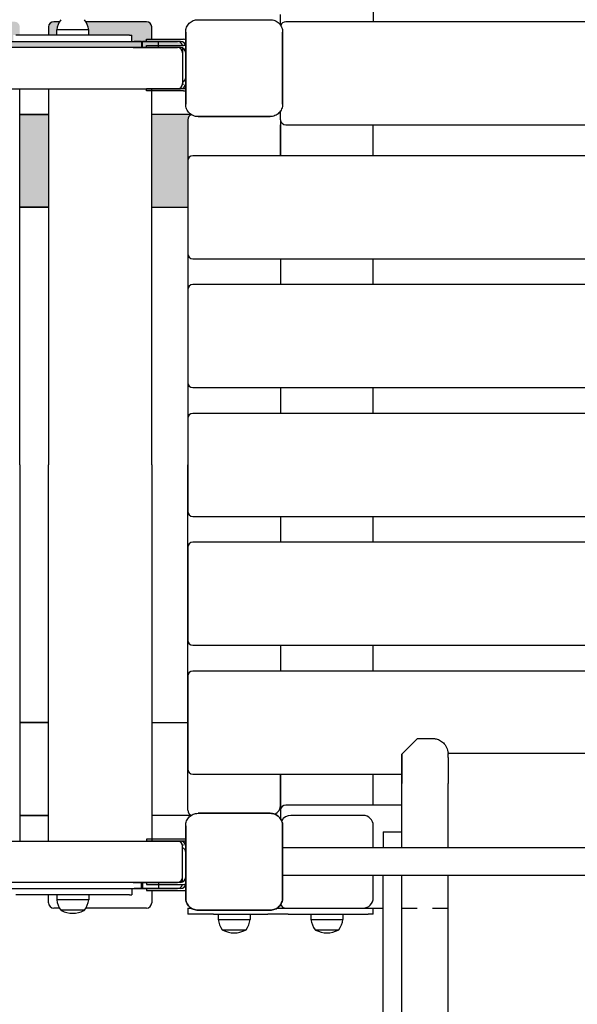
# Model space of a CAD drawing. Units: millimetres. Extents: x -16771 to 11885, y -14252 to 7012.
# Drawn here: x 8352 to 8893, y 1868 to 2824 of the extents above; entities that cross this region are included whole.
import ezdxf

# ---------------------------------------------------------------- set-up
doc = ezdxf.new("R2010")
doc.units = ezdxf.units.MM
doc.header["$LTSCALE"] = 50
doc.layers.add('Widoczne (ISO)', color=7, linetype='Continuous', lineweight=25)
doc.styles.get("Standard").update_dxf_attribs({"font": 'tahoma.ttf'})
doc.dimstyles.get("Standard").update_dxf_attribs({"dimtxt": 0.18, "dimasz": 0.18, "dimexe": 0.18, "dimexo": 0.0625, "dimgap": 0.09, "dimtad": 0, "dimtih": 1, "dimtoh": 1, "dimdec": 4, "dimzin": 0, "dimdsep": 46, "dimtxsty": 'Standard', "dimcen": 0.09, "dimadec": 0, "dimazin": 0, "dimtfac": 1, "dimtdec": 4, "dimtofl": 0, "dimtmove": 0, "dimatfit": 3, "dimfxl": 1, "dimtolj": 1, "dimtzin": 0, "dimarcsym": 0})

# ---------------------------------------------------------------- blocks, each defined once
blk = doc.blocks.new('*D8')
at = {"color": 0, "lineweight": -2}
for p, q in [((5074.35, 2396.09), (5074.35, 6523.27)), ((10876.76, 4865.67), (10876.76, 6523.27)), ((10576.76, 6323.27), (5374.35, 6323.27))]:
    blk.add_line(p, q, dxfattribs=at)
at = {"color": 0}
for points in [[(5374.35, 6373.27), (5374.35, 6273.27), (5074.35, 6323.27)], [(10576.76, 6273.27), (10576.76, 6373.27), (10876.76, 6323.27)]]:
    blk.add_solid(points, dxfattribs=at)
at = {"layer": 'Defpoints', "color": 0}
for p in [(5074.35, 6323.27), (10876.76, 4865.61), (5074.35, 2396.03)]:
    blk.add_point(p, dxfattribs=at)
at = {"color": 0, "insert": (7975.55, 6683.77), "char_height": 500, "attachment_point": 5}
blk.add_mtext('\\A1;\\fArial|b1|i0|c238|p34;5,81m', dxfattribs=at)
blk = doc.blocks.new('*D9')
at = {"color": 0, "lineweight": -2}
for p, q in [((8524.7, 4365.61), (4303.97, 4365.61)), ((4503.97, 4065.61), (4503.97, 587.26)), ((8743.57, 287.26), (4303.97, 287.26))]:
    blk.add_line(p, q, dxfattribs=at)
at = {"color": 0}
for points in [[(4553.97, 4065.61), (4453.97, 4065.61), (4503.97, 4365.61)], [(4453.97, 587.26), (4553.97, 587.26), (4503.97, 287.26)]]:
    blk.add_solid(points, dxfattribs=at)
at = {"layer": 'Defpoints', "color": 0}
for p in [(8524.76, 4365.61), (4503.97, 287.26), (8743.63, 287.26)]:
    blk.add_point(p, dxfattribs=at)
at = {"color": 0, "insert": (4143.47, 2326.43), "char_height": 500, "attachment_point": 5, "rotation": 90}
blk.add_mtext('\\A1;\\fArial|b1|i0|c238|p34;4,10m', dxfattribs=at)
blk = doc.blocks.new('*D10')
at = {"color": 0, "lineweight": -2}
for p, q in [((6574.35, 2106.24), (6574.35, -2611.5)), ((9376.76, 1971.55), (9376.76, -2611.5)), ((6874.35, -2411.5), (9076.76, -2411.5))]:
    blk.add_line(p, q, dxfattribs=at)
at = {"color": 0}
for points in [[(6874.35, -2361.5), (6874.35, -2461.5), (6574.35, -2411.5)], [(9076.76, -2461.5), (9076.76, -2361.5), (9376.76, -2411.5)]]:
    blk.add_solid(points, dxfattribs=at)
at = {"layer": 'Defpoints', "color": 0}
for p in [(6574.35, 2106.3), (9376.76, 1971.61), (9376.76, -2411.5)]:
    blk.add_point(p, dxfattribs=at)
at = {"color": 0, "insert": (7975.55, -2051), "char_height": 500, "attachment_point": 5}
blk.add_mtext('\\A1;\\fArial|b1|i0|c238|p34;2,81m', dxfattribs=at)

msp = doc.modelspace()

# ---------------------------------------------------------------- hatches: boundary and pattern name
h = msp.add_hatch(color=6)
h.set_gradient(color1=(143, 28, 4), color2=(143, 27, 3), one_color=1)
h.paths.add_polyline_path([(8082.46, 2813.61, -0.098275), (8085.16, 2821.61), (8000.76, 2821.61, 0.414214), (7995.76, 2816.61), (7995.76, 2808.61), (8000.35, 2808.61), (8002.86, 2808.61), (8002.86, 2802.61), (8040.46, 2802.61), (8040.46, 2808.61), (8042.97, 2808.61), (8082.46, 2808.61)])
h.paths.add_polyline_path([(7967.76, 2816.61, 0.414214), (7962.76, 2821.61), (7958.16, 2821.61, -0.098275), (7960.86, 2813.61), (7960.86, 2808.61), (7967.76, 2808.61)])
h.paths.add_polyline_path([(7929.86, 2813.61, -0.098275), (7932.56, 2821.61), (7872.76, 2821.61, 0.414214), (7867.76, 2816.61), (7867.76, 2802.61), (7871.62, 2802.61), (7883.21, 2802.61), (7887.86, 2802.61), (7887.86, 2808.61), (7890.37, 2808.61), (7929.86, 2808.61)])
h.paths.add_polyline_path([(8283.08, 2796.61), (8283.08, 2802.61), (8275.05, 2802.61), (8176.6, 2802.61), (8165, 2802.61), (8162.99, 2802.61), (8152.11, 2802.61), (7994.67, 2802.61), (7986.01, 2802.61), (7986.01, 2796.61), (7994.67, 2796.61), (8152.11, 2796.61), (8162.99, 2796.61), (8165, 2796.61), (8176.6, 2796.61), (8275.05, 2796.61)])
h.paths.add_polyline_path([(7995.76, 2641.61), (7995.76, 2731.61), (7967.76, 2731.61), (7967.76, 2641.61)])
h.paths.add_polyline_path([(8123.76, 2641.61), (8123.76, 2731.61), (8095.76, 2731.61), (8095.76, 2641.61)])
h.paths.add_polyline_path([(8251.76, 2641.61), (8251.76, 2731.61), (8223.76, 2731.61), (8223.76, 2641.61), (8230.73, 2641.61), (8230.75, 2641.61), (8248.76, 2641.61), (8248.78, 2641.61)])
h.paths.add_polyline_path([(8223.76, 2808.61), (8223.76, 2816.61, 0.414214), (8218.76, 2821.61), (8128.76, 2821.61, 0.414214), (8123.76, 2816.61), (8123.76, 2808.61), (8152.95, 2808.61), (8155.46, 2808.61), (8155.46, 2802.61), (8162.99, 2802.61), (8165, 2802.61), (8176.6, 2802.61), (8193.06, 2802.61), (8193.06, 2808.61), (8195.57, 2808.61)])
h.paths.add_polyline_path([(8469.78, 2796.61), (8469.78, 2802.61), (8462.8, 2802.61), (8461.68, 2802.61), (8451.37, 2802.61), (8292.32, 2802.61), (8283.08, 2802.61), (8283.08, 2796.61), (8292.32, 2796.61), (8451.37, 2796.61), (8461.68, 2796.61), (8462.77, 2796.61), (8462.8, 2796.61)])
h.paths.add_polyline_path([(8345.66, 2802.61), (8345.66, 2808.61), (8348.17, 2808.61), (8351.76, 2808.61), (8351.76, 2816.61, 0.414214), (8346.76, 2821.61), (8263.36, 2821.61, -0.098275), (8266.06, 2813.61), (8266.06, 2808.61), (8305.55, 2808.61), (8308.06, 2808.61), (8308.06, 2802.61)])
edge = h.paths.add_edge_path()
edge.add_line((8514.76, 2641.61), (8514.76, 2726.61))
edge.add_arc((8519.76, 2726.61), 5, 105.61838, 180, ccw=False)
edge.add_line((8518.41, 2731.43), (8518.42, 2731.43))
edge.add_spline(control_points=[(8518.42, 2731.43), (8518.32, 2731.49), (8518.22, 2731.55), (8518.13, 2731.61)], knot_values=[7.03805, 7.03805, 7.03805, 7.03805, 7.07057, 7.07057, 7.07057, 7.07057], degree=3, periodic=0)
edge.add_line((8518.13, 2731.61), (8518.12, 2731.61))
edge.add_line((8518.12, 2731.61), (8479.76, 2731.61))
edge.add_line((8479.76, 2731.61), (8479.76, 2641.61))
edge.add_line((8479.76, 2641.61), (8514.76, 2641.61))
h.paths.add_polyline_path([(8509.66, 2798.61, 0.356392), (8504.76, 2802.61), (8504.76, 2802.61), (8486.33, 2802.61), (8486.33, 2798.61)])
h.paths.add_polyline_path([(8486.33, 2798.61), (8486.33, 2802.61), (8470.82, 2802.61), (8470.82, 2796.61), (8474.76, 2796.61), (8474.76, 2798.61)])
h.paths.add_polyline_path([(8470.82, 2796.61), (8470.82, 2802.61), (8470.66, 2802.61), (8469.78, 2802.61), (8469.78, 2796.61)])
h.paths.add_polyline_path([(8479.76, 2804.61), (8479.76, 2816.61, 0.414214), (8474.76, 2821.61), (8415.96, 2821.61, -0.098275), (8418.66, 2813.61), (8418.66, 2808.61), (8458.15, 2808.61), (8460.66, 2808.61), (8460.66, 2802.61), (8462.8, 2802.61), (8469.78, 2802.61), (8474.76, 2802.61), (8474.76, 2804.61)])
h.paths.add_polyline_path([(8387.66, 2808.61), (8387.66, 2813.61, -0.098275), (8390.36, 2821.61), (8384.76, 2821.61, 0.414214), (8379.76, 2816.61), (8379.76, 2808.61)])
h.paths.add_polyline_path([(8379.76, 2641.61), (8379.76, 2731.61), (8351.76, 2731.61), (8351.76, 2641.61)])

# ---------------------------------------------------------------- linework, layer by layer
for p, q in [((8694.76, 2833.61), (8694.76, 2821.61)), ((8604.76, 2818.24), (8604.76, 2818.23)), ((8604.94, 2817.95), (8604.94, 2817.94)), ((8606.76, 2809.54), (8606.76, 2776.61)), ((8512.76, 2756.61), (8474.76, 2756.61)), ((8604.76, 2726.61), (8604.76, 2735.23)), ((8351.76, 2731.61), (8379.76, 2731.61)), ((8518.12, 2731.61), (8518.14, 2731.61)), ((8518.14, 2731.61), (8518.15, 2731.61)), ((8518.41, 2731.43), (8518.45, 2731.43)), ((8518.45, 2731.43), (8518.49, 2731.43)), ((8601.39, 2731.61), (8601.38, 2731.61)), ((8379.76, 2641.61), (8351.76, 2641.61)), ((8379.76, 2141.61), (8351.76, 2141.61)), ((8722.26, 2111.11), (8737.49, 2126.22)), ((8737.49, 2126.22), (8752.26, 2126.22)), ((8722.26, 2020.06), (8722.26, 2111.11)), ((8351.76, 2051.61), (8379.76, 2051.61)), ((8518.12, 2051.61), (8518.14, 2051.61)), ((8518.14, 2051.61), (8518.15, 2051.61)), ((8518.41, 2051.8), (8518.45, 2051.8)), ((8518.45, 2051.8), (8518.49, 2051.8)), ((8599.32, 2052.71), (8599.31, 2052.71)), ((8601.39, 2051.61), (8601.38, 2051.61)), ((8604.76, 2048.24), (8604.76, 2048.24)), ((8604.76, 2048.24), (8604.76, 2048.24)), ((8604.76, 2048.24), (8604.76, 2048.22)), ((8605.86, 2046.17), (8605.86, 2046.17)), ((8704.25, 2035.61), (8722.26, 2035.61)), ((8512.76, 2026.61), (8474.76, 2026.61)), ((8606.76, 1973.68), (8606.76, 2006.61)), ((8518.12, 1961.61), (8518.15, 1961.61)), ((8601.39, 1961.61), (8601.37, 1961.61)), ((8604.94, 1965.26), (8604.93, 1965.32))]:
    msp.add_line(p, q)
at = {"layer": 'Widoczne (ISO)'}
for p, q in [((8604.76, 2820.24), (8604.76, 2828.61)), ((8390.36, 2821.61), (8384.76, 2821.61)), ((8474.76, 2821.61), (8415.96, 2821.61)), ((8524.76, 2823.61), (8594.76, 2823.61)), ((8524.76, 2823.61), (8594.76, 2823.61)), ((8604.76, 2818.24), (8604.76, 2826.61)), ((9279.76, 2821.61), (8609.76, 2821.61)), ((8458.15, 2808.61), (8348.17, 2808.61)), ((8379.76, 2816.61), (8379.76, 2808.61)), ((8418.66, 2813.61), (8387.66, 2813.61)), ((8387.66, 2808.61), (8387.66, 2813.61)), ((8418.66, 2808.61), (8418.66, 2813.61)), ((8458.15, 2808.61), (8460.66, 2808.61)), ((8460.66, 2802.61), (8460.66, 2808.61)), ((8479.76, 2804.61), (8479.76, 2816.61)), ((8512.76, 2741.61), (8512.76, 2811.61)), ((8512.76, 2741.61), (8512.76, 2811.61)), ((8512.76, 2811.61), (8512.76, 2741.61)), ((8606.76, 2811.61), (8606.76, 2741.61)), ((8606.76, 2811.61), (8606.76, 2741.61)), ((8606.76, 2741.61), (8606.76, 2811.61)), ((8606.76, 2811.61), (8606.76, 2741.61)), ((8606.76, 2741.61), (8606.76, 2811.61)), ((8292.32, 2802.61), (8451.37, 2802.61)), ((8437.35, 2802.61), (8479.34, 2802.61)), ((8451.37, 2802.61), (8461.68, 2802.61)), ((8461.68, 2802.61), (8470.66, 2802.61)), ((8469.78, 2802.61), (8462.8, 2802.61)), ((8469.78, 2802.61), (8504.76, 2802.61)), ((8469.78, 2802.61), (8469.78, 2796.61)), ((8470.66, 2802.61), (8470.82, 2802.61)), ((8507.76, 2802.61), (8470.82, 2802.61)), ((8470.82, 2796.61), (8470.82, 2802.61)), ((8474.76, 2804.61), (8510.76, 2804.61)), ((8474.76, 2802.61), (8474.76, 2804.61)), ((8479.34, 2802.61), (8486.33, 2802.61)), ((8486.33, 2796.61), (8486.33, 2802.61)), ((8507.76, 2802.61), (8504.76, 2802.61)), ((8451.37, 2796.61), (8292.32, 2796.61)), ((8479.34, 2796.61), (8437.35, 2796.61)), ((8461.68, 2796.61), (8451.37, 2796.61)), ((8461.68, 2796.61), (8462.77, 2796.61)), ((8507.76, 2796.61), (8462.77, 2796.61)), ((8462.8, 2796.61), (8469.78, 2796.61)), ((8469.78, 2796.61), (8504.76, 2796.61)), ((8474.76, 2796.61), (8474.76, 2798.61)), ((8474.76, 2798.61), (8510.76, 2798.61)), ((8486.33, 2796.61), (8479.34, 2796.61)), ((8507.76, 2796.61), (8504.76, 2796.61)), ((8509.76, 2796.19), (8509.76, 2791.61)), ((8509.76, 2791.61), (8509.76, 2761.61)), ((7077.76, 2756.61), (8507.76, 2756.61)), ((8351.76, 2391.61), (8351.76, 2756.61)), ((8379.76, 2756.61), (8379.76, 2391.61)), ((8474.76, 2754.61), (8474.76, 2756.61)), ((8510.76, 2754.61), (8474.76, 2754.61)), ((8479.76, 2391.61), (8479.76, 2756.61)), ((8504.76, 2756.61), (8507.76, 2756.61)), ((8510.76, 2760.61), (8509.66, 2760.61)), ((8379.76, 2731.61), (8351.76, 2731.61)), ((8518.12, 2731.61), (8479.76, 2731.61)), ((8514.76, 2726.61), (8514.76, 2391.61)), ((8594.76, 2729.61), (8524.76, 2729.61)), ((8594.76, 2729.61), (8524.76, 2729.61)), ((8524.76, 2729.61), (8594.76, 2729.61)), ((8594.76, 2729.61), (8524.76, 2729.61)), ((8524.76, 2729.61), (8594.76, 2729.61)), ((8604.76, 2726.61), (8604.76, 2691.61)), ((8604.76, 2691.61), (8604.76, 2721.61)), ((8609.76, 2721.61), (9279.76, 2721.61)), ((8694.76, 2691.61), (8694.76, 2721.61)), ((8514.76, 2686.61), (8514.76, 2596.61)), ((9309.76, 2691.61), (8519.76, 2691.61)), ((8351.76, 2641.61), (8379.76, 2641.61)), ((8479.76, 2641.61), (8514.76, 2641.61)), ((8519.76, 2591.61), (9309.76, 2591.61)), ((8604.76, 2591.61), (8604.76, 2566.61)), ((8694.76, 2566.61), (8694.76, 2591.61)), ((8514.76, 2561.61), (8514.76, 2471.61)), ((9309.76, 2566.61), (8519.76, 2566.61)), ((8519.76, 2466.61), (9309.76, 2466.61)), ((8604.76, 2466.61), (8604.76, 2441.61)), ((8694.76, 2441.61), (8694.76, 2466.61)), ((8514.76, 2436.61), (8514.76, 2346.61)), ((9309.76, 2441.61), (8519.76, 2441.61)), ((8351.76, 2391.61), (8351.76, 2026.61)), ((8379.76, 2026.61), (8379.76, 2391.61)), ((8479.76, 2391.61), (8479.76, 2026.61)), ((8514.76, 2056.61), (8514.76, 2391.61)), ((8519.76, 2341.61), (9309.76, 2341.61)), ((8604.76, 2341.61), (8604.76, 2316.61)), ((8694.76, 2316.61), (8694.76, 2341.61)), ((9309.76, 2316.61), (8519.76, 2316.61)), ((8514.76, 2311.61), (8514.76, 2221.61)), ((8519.76, 2216.61), (9309.76, 2216.61)), ((8604.76, 2216.61), (8604.76, 2191.61)), ((8694.76, 2191.61), (8694.76, 2216.61)), ((9309.76, 2191.61), (8519.76, 2191.61)), ((8514.76, 2186.61), (8514.76, 2096.61)), ((8351.76, 2141.61), (8379.76, 2141.61)), ((8479.76, 2141.61), (8514.76, 2141.61)), ((8737.49, 2126.22), (8752.03, 2126.22)), ((8802.26, 2111.61), (8767.26, 2111.61)), ((8767.26, 2107.76), (8767.26, 2111.61)), ((9087.26, 2111.61), (8802.26, 2111.61)), ((8722.26, 2111.11), (8722.26, 2082.59)), ((8767.26, 2107.76), (8767.26, 2082.59)), ((8519.76, 2091.61), (8722.26, 2091.61)), ((8604.76, 2061.61), (8604.76, 2091.61)), ((8604.76, 2091.61), (8604.76, 2056.61)), ((8694.76, 2061.61), (8694.76, 2091.61)), ((8722.26, 2020.06), (8722.26, 2082.59)), ((8767.26, 2020.06), (8767.26, 2082.59)), ((8604.76, 2058.61), (8604.76, 2078.61)), ((8604.76, 2058.61), (8604.76, 2053.61)), ((8604.76, 2056.61), (8604.76, 2048.24)), ((8604.76, 2056.61), (8604.76, 2048.24)), ((8722.26, 2061.61), (8609.76, 2061.61)), ((8379.76, 2051.61), (8351.76, 2051.61)), ((8518.12, 2051.61), (8479.76, 2051.61)), ((8594.76, 2053.61), (8524.76, 2053.61)), ((8524.76, 2053.61), (8594.76, 2053.61)), ((8524.76, 2053.61), (8594.76, 2053.61)), ((8594.76, 2053.61), (8524.76, 2053.61)), ((8594.76, 2053.61), (8524.76, 2053.61)), ((8524.76, 2053.61), (8594.76, 2053.61)), ((8684.76, 2051.61), (8614.76, 2051.61)), ((8512.76, 2041.61), (8512.76, 1971.61)), ((8512.76, 1971.61), (8512.76, 2041.61)), ((8512.76, 1971.61), (8512.76, 2041.61)), ((8512.76, 2041.61), (8512.76, 1971.61)), ((8512.76, 1971.61), (8512.76, 2041.61)), ((8606.76, 1971.61), (8606.76, 2041.61)), ((8606.76, 2041.61), (8606.76, 1971.61)), ((8606.76, 2041.61), (8606.76, 1971.61)), ((8606.76, 1971.61), (8606.76, 2041.61)), ((8606.76, 2041.61), (8606.76, 1971.61)), ((8694.76, 2020.06), (8694.76, 2041.61)), ((8704.25, 2035.61), (8704.25, 2020.06)), ((7077.76, 2026.61), (8507.76, 2026.61)), ((8510.76, 2028.61), (8474.76, 2028.61)), ((8474.76, 2028.61), (8474.76, 2026.61)), ((8504.76, 2026.61), (8507.76, 2026.61)), ((8510.76, 2022.61), (8509.66, 2022.61)), ((8509.76, 1991.61), (8509.76, 2021.61)), ((8606.76, 1993.61), (8606.76, 2023.61)), ((9282.76, 2020.06), (8606.76, 2020.06)), ((8509.76, 1987.03), (8509.76, 1991.61)), ((9282.76, 1993.16), (8606.76, 1993.16)), ((8694.76, 1971.61), (8694.76, 1993.16)), ((8704.25, 1763.25), (8704.25, 1993.16)), ((8722.26, 1690.25), (8722.26, 1993.16)), ((8767.26, 1690.25), (8767.26, 1993.16)), ((8451.37, 1986.61), (8292.32, 1986.61)), ((8292.32, 1980.61), (8451.37, 1980.61)), ((8479.34, 1986.61), (8437.35, 1986.61)), ((8437.35, 1980.61), (8479.34, 1980.61)), ((8461.68, 1986.61), (8451.37, 1986.61)), ((8451.37, 1980.61), (8461.68, 1980.61)), ((8460.66, 1980.61), (8460.66, 1974.61)), ((8461.68, 1986.61), (8462.77, 1986.61)), ((8461.68, 1980.61), (8470.66, 1980.61)), ((8507.76, 1986.61), (8462.77, 1986.61)), ((8462.8, 1986.61), (8469.78, 1986.61)), ((8469.78, 1980.61), (8462.8, 1980.61)), ((8469.78, 1986.61), (8504.76, 1986.61)), ((8469.78, 1980.61), (8469.78, 1986.61)), ((8469.78, 1980.61), (8504.76, 1980.61)), ((8470.66, 1980.61), (8470.82, 1980.61)), ((8470.82, 1986.61), (8470.82, 1980.61)), ((8507.76, 1980.61), (8470.82, 1980.61)), ((8474.76, 1986.61), (8474.76, 1984.61)), ((8474.76, 1984.61), (8510.76, 1984.61)), ((8474.76, 1980.61), (8474.76, 1978.61)), ((8474.76, 1978.61), (8510.76, 1978.61)), ((8486.33, 1986.61), (8479.34, 1986.61)), ((8479.34, 1980.61), (8486.33, 1980.61)), ((8479.76, 1978.61), (8479.76, 1966.61)), ((8486.33, 1986.61), (8486.33, 1980.61)), ((8507.76, 1986.61), (8504.76, 1986.61)), ((8507.76, 1980.61), (8504.76, 1980.61)), ((8458.15, 1974.61), (8348.17, 1974.61)), ((8379.76, 1966.61), (8379.76, 1974.61)), ((8387.66, 1974.61), (8387.66, 1969.61)), ((8418.66, 1969.61), (8387.66, 1969.61)), ((8418.66, 1974.61), (8418.66, 1969.61)), ((8458.15, 1974.61), (8460.66, 1974.61)), ((8390.36, 1961.61), (8384.76, 1961.61)), ((8414.66, 1959.61), (8391.66, 1959.61)), ((8474.76, 1961.61), (8415.96, 1961.61)), ((8514.76, 1961.61), (8514.76, 1955.61)), ((8514.76, 1961.61), (8518.12, 1961.61)), ((8524.76, 1959.61), (8594.76, 1959.61)), ((8594.76, 1959.61), (8524.76, 1959.61)), ((8594.76, 1959.61), (8524.76, 1959.61)), ((8524.76, 1959.61), (8594.76, 1959.61)), ((8594.76, 1959.61), (8524.76, 1959.61)), ((8601.39, 1961.61), (8612.26, 1961.61)), ((8612.26, 1961.61), (8689.61, 1961.61)), ((8689.61, 1961.61), (8694.76, 1961.61)), ((8694.76, 1955.61), (8694.76, 1961.61)), ((8694.76, 1961.61), (8704.25, 1961.61)), ((8722.26, 1961.61), (8737.26, 1961.61)), ((8752.26, 1961.61), (8767.26, 1961.61)), ((8539.76, 1955.61), (8514.76, 1955.61)), ((8539.76, 1955.61), (8592.41, 1955.61)), ((8544.26, 1955.61), (8544.26, 1950.61)), ((8544.26, 1950.61), (8575.26, 1950.61)), ((8575.26, 1955.61), (8575.26, 1950.61)), ((8612.26, 1955.61), (8592.41, 1955.61)), ((8612.26, 1955.61), (8689.61, 1955.61)), ((8634.26, 1955.61), (8634.26, 1950.61)), ((8634.26, 1950.61), (8665.26, 1950.61)), ((8665.26, 1955.61), (8665.26, 1950.61)), ((8694.76, 1955.61), (8689.61, 1955.61)), ((8548.26, 1940.61), (8571.26, 1940.61)), ((8638.26, 1940.61), (8661.26, 1940.61))]:
    msp.add_line(p, q, dxfattribs=at)
for centre, radius, start, end in [((8384.76, 2816.61), 5, 90, 180), ((8409.17, 2810.81), 21.69, 143.82025, 172.57693), ((8397.16, 2810.81), 21.69, 7.42307, 36.17975), ((8474.76, 2816.61), 5, 0, 90), ((8609.76, 2816.61), 5, 90, 164.42907), ((8504.76, 2797.61), 5, 11.53696, 90), ((8507.76, 2797.61), 5, 5.47639, 90), ((8510.76, 2800.61), 4, 60, 90), ((8504.76, 2791.61), 5, 0, 90), ((8507.76, 2791.61), 5, 0, 90), ((8510.76, 2794.61), 4, 60, 90), ((8504.76, 2761.61), 5, 270, 0), ((8507.76, 2761.61), 5, 270, 0), ((8507.76, 2767.61), 5, 293.57818, 0), ((8510.76, 2758.61), 4, 270, 300), ((8519.76, 2726.61), 5, 105.61838, 180), ((8609.76, 2726.61), 5, 180, 270), ((8519.76, 2686.61), 5, 90, 180), ((8519.76, 2596.61), 5, 180, 270), ((8519.76, 2561.61), 5, 90, 180), ((8519.76, 2471.61), 5, 180, 270), ((8519.76, 2436.61), 5, 90, 180), ((8519.76, 2346.61), 5, 180, 270), ((8519.76, 2311.61), 5, 90, 180), ((8519.76, 2221.61), 5, 180, 270), ((8519.76, 2186.61), 5, 90, 180), ((8519.76, 2096.61), 5, 180, 270), ((8519.76, 2056.61), 5, 180, 254.38162), ((8594.76, 2061.61), 10, 297.12675, 0), ((8609.76, 2056.61), 5, 90, 180), ((8609.76, 2056.61), 5, 90, 180), ((8614.76, 2041.61), 10, 90, 152.87325), ((8684.76, 2041.61), 10, 0, 90), ((8504.76, 2021.61), 5, 0, 90), ((8507.76, 2021.61), 5, 0, 90), ((8510.76, 2024.61), 4, 60, 90), ((8507.76, 2015.61), 5, 0, 66.42182), ((8504.76, 1991.61), 5, 270, 0), ((8507.76, 1991.61), 5, 270, 0), ((8504.76, 1985.61), 5, 270, 348.46304), ((8507.76, 1985.61), 5, 270, 354.52361), ((8510.76, 1988.61), 4, 270, 300), ((8510.76, 1982.61), 4, 270, 300), ((8409.17, 1972.41), 21.69, 187.42307, 216.17975), ((8397.16, 1972.41), 21.69, 323.82025, 352.57693), ((8684.76, 1971.61), 10, 270, 0), ((8384.76, 1966.61), 5, 180, 270), ((8392.66, 1960.21), 1, 216.49972, 242.23773), ((8403.16, 1980.15), 23.54, 242.23773, 297.76227), ((8413.66, 1960.21), 1, 297.76227, 323.50028), ((8474.76, 1966.61), 5, 270, 0), ((8609.76, 1966.61), 5, 195.61838, 270), ((8649.76, 1966.61), 5, 269.99957, 270), ((8565.76, 1953.41), 21.69, 187.42307, 216.17975), ((8553.75, 1953.41), 21.69, 323.82025, 352.57693), ((8655.76, 1953.41), 21.69, 187.42307, 216.17975), ((8643.75, 1953.41), 21.69, 323.82025, 352.57693), ((8549.26, 1941.21), 1, 216.49972, 242.23773), ((8559.76, 1961.15), 23.54, 242.23773, 297.76227), ((8570.26, 1941.21), 1, 297.76227, 323.50028), ((8639.26, 1941.21), 1, 216.49972, 242.23773), ((8649.76, 1961.15), 23.54, 242.23773, 297.76227), ((8660.26, 1941.21), 1, 297.76227, 323.50028)]:
    msp.add_arc(centre, radius, start, end, dxfattribs=at)
for points, knots in [([(8512.76, 2811.61), (8512.76, 2811.63), (8512.76, 2811.64), (8512.76, 2813.15), (8513.06, 2814.74), (8514.29, 2817.69), (8515.21, 2819.03), (8516.27, 2820.1), (8517.34, 2821.16), (8518.68, 2822.08), (8521.63, 2823.3), (8523.22, 2823.6), (8524.73, 2823.61), (8524.74, 2823.61), (8524.76, 2823.61)], [6.396479, 6.396479, 6.396479, 6.396479, 6.401197, 6.401197, 6.85277, 6.85277, 7.304342, 7.304342, 7.304342, 7.755915, 7.755915, 8.207487, 8.207487, 8.212206, 8.212206, 8.212206, 8.212206]), ([(8512.76, 2811.61), (8512.76, 2811.63), (8512.76, 2811.64), (8512.76, 2813.15), (8513.06, 2814.74), (8514.29, 2817.69), (8515.21, 2819.03), (8516.27, 2820.1), (8517.34, 2821.16), (8518.68, 2822.08), (8521.63, 2823.3), (8523.22, 2823.6), (8524.73, 2823.61), (8524.74, 2823.61), (8524.76, 2823.61)], [6.396479, 6.396479, 6.396479, 6.396479, 6.401197, 6.401197, 6.85277, 6.85277, 7.304342, 7.304342, 7.304342, 7.755915, 7.755915, 8.207487, 8.207487, 8.212206, 8.212206, 8.212206, 8.212206]), ([(8594.76, 2823.61), (8594.77, 2823.61), (8594.79, 2823.61), (8596.29, 2823.6), (8597.89, 2823.3), (8600.83, 2822.08), (8602.18, 2821.16), (8603.24, 2820.1), (8604.31, 2819.03), (8605.23, 2817.69), (8606.45, 2814.74), (8606.75, 2813.15), (8606.76, 2811.64), (8606.76, 2811.63), (8606.76, 2811.61)], [6.396479, 6.396479, 6.396479, 6.396479, 6.401197, 6.401197, 6.85277, 6.85277, 7.304342, 7.304342, 7.304342, 7.755915, 7.755915, 8.207487, 8.207487, 8.212206, 8.212206, 8.212206, 8.212206]), ([(8524.76, 2729.61), (8524.74, 2729.61), (8524.73, 2729.61), (8523.22, 2729.62), (8521.63, 2729.92), (8518.68, 2731.14), (8517.34, 2732.06), (8516.27, 2733.13), (8515.21, 2734.19), (8514.29, 2735.54), (8513.06, 2738.48), (8512.76, 2740.07), (8512.76, 2741.58), (8512.76, 2741.6), (8512.76, 2741.61)], [6.396479, 6.396479, 6.396479, 6.396479, 6.401197, 6.401197, 6.85277, 6.85277, 7.304342, 7.304342, 7.304342, 7.755915, 7.755915, 8.207487, 8.207487, 8.212206, 8.212206, 8.212206, 8.212206]), ([(8606.76, 2741.61), (8606.76, 2741.6), (8606.76, 2741.58), (8606.75, 2740.07), (8606.45, 2738.48), (8605.23, 2735.54), (8604.31, 2734.19), (8603.24, 2733.13), (8602.18, 2732.06), (8600.83, 2731.14), (8597.89, 2729.92), (8596.29, 2729.62), (8594.79, 2729.61), (8594.77, 2729.61), (8594.76, 2729.61)], [6.396479, 6.396479, 6.396479, 6.396479, 6.401197, 6.401197, 6.85277, 6.85277, 7.304342, 7.304342, 7.304342, 7.755915, 7.755915, 8.207487, 8.207487, 8.212206, 8.212206, 8.212206, 8.212206]), ([(8752.26, 2126.22), (8753.39, 2126.22), (8754.52, 2126.09), (8757.17, 2125.48), (8758.65, 2124.88), (8761.33, 2123.25), (8762.53, 2122.24), (8763.55, 2121.06), (8764.81, 2119.62), (8765.78, 2117.94), (8766.73, 2115.21), (8766.96, 2114.26), (8767.21, 2112.57), (8767.26, 2111.84), (8767.26, 2111.11)], [8.240696, 8.240696, 8.240696, 8.240696, 8.582042, 8.582042, 9.057058, 9.057058, 9.524749, 9.524749, 9.524749, 10.101417, 10.101417, 10.395366, 10.395366, 10.615729, 10.615729, 10.615729, 10.615729]), ([(8512.76, 2041.61), (8512.76, 2041.63), (8512.76, 2041.64), (8512.76, 2043.15), (8513.06, 2044.74), (8514.29, 2047.69), (8515.21, 2049.03), (8516.27, 2050.1), (8517.34, 2051.16), (8518.68, 2052.08), (8521.63, 2053.3), (8523.22, 2053.6), (8524.73, 2053.61), (8524.74, 2053.61), (8524.76, 2053.61)], [6.396479, 6.396479, 6.396479, 6.396479, 6.401197, 6.401197, 6.85277, 6.85277, 7.304342, 7.304342, 7.304342, 7.755915, 7.755915, 8.207487, 8.207487, 8.212206, 8.212206, 8.212206, 8.212206]), ([(8512.76, 2041.61), (8512.76, 2041.63), (8512.76, 2041.64), (8512.76, 2043.15), (8513.06, 2044.74), (8514.29, 2047.69), (8515.21, 2049.03), (8516.27, 2050.1), (8517.34, 2051.16), (8518.68, 2052.08), (8521.63, 2053.3), (8523.22, 2053.6), (8524.73, 2053.61), (8524.74, 2053.61), (8524.76, 2053.61)], [6.396479, 6.396479, 6.396479, 6.396479, 6.401197, 6.401197, 6.85277, 6.85277, 7.304342, 7.304342, 7.304342, 7.755915, 7.755915, 8.207487, 8.207487, 8.212206, 8.212206, 8.212206, 8.212206]), ([(8512.76, 2041.61), (8512.76, 2041.63), (8512.76, 2041.64), (8512.76, 2043.15), (8513.06, 2044.74), (8514.29, 2047.69), (8515.21, 2049.03), (8516.27, 2050.1), (8517.34, 2051.16), (8518.68, 2052.08), (8521.63, 2053.3), (8523.22, 2053.6), (8524.73, 2053.61), (8524.74, 2053.61), (8524.76, 2053.61)], [6.396479, 6.396479, 6.396479, 6.396479, 6.401197, 6.401197, 6.85277, 6.85277, 7.304342, 7.304342, 7.304342, 7.755915, 7.755915, 8.207487, 8.207487, 8.212206, 8.212206, 8.212206, 8.212206]), ([(8594.76, 2053.61), (8594.77, 2053.61), (8594.79, 2053.61), (8596.29, 2053.6), (8597.89, 2053.3), (8600.83, 2052.08), (8602.18, 2051.16), (8603.24, 2050.1), (8604.31, 2049.03), (8605.23, 2047.69), (8606.45, 2044.74), (8606.75, 2043.15), (8606.76, 2041.64), (8606.76, 2041.63), (8606.76, 2041.61)], [6.396479, 6.396479, 6.396479, 6.396479, 6.401197, 6.401197, 6.85277, 6.85277, 7.304342, 7.304342, 7.304342, 7.755915, 7.755915, 8.207487, 8.207487, 8.212206, 8.212206, 8.212206, 8.212206]), ([(8594.76, 2053.61), (8594.77, 2053.61), (8594.79, 2053.61), (8596.29, 2053.6), (8597.89, 2053.3), (8600.83, 2052.08), (8602.18, 2051.16), (8603.24, 2050.1), (8604.31, 2049.03), (8605.23, 2047.69), (8606.45, 2044.74), (8606.75, 2043.15), (8606.76, 2041.64), (8606.76, 2041.63), (8606.76, 2041.61)], [6.396479, 6.396479, 6.396479, 6.396479, 6.401197, 6.401197, 6.85277, 6.85277, 7.304342, 7.304342, 7.304342, 7.755915, 7.755915, 8.207487, 8.207487, 8.212206, 8.212206, 8.212206, 8.212206]), ([(8606.76, 2041.61), (8606.76, 2041.63), (8606.76, 2041.64), (8606.75, 2043.15), (8606.45, 2044.74), (8605.23, 2047.69), (8604.31, 2049.03), (8603.24, 2050.1), (8602.18, 2051.16), (8600.83, 2052.08), (8597.89, 2053.3), (8596.29, 2053.6), (8594.79, 2053.61), (8594.77, 2053.61), (8594.76, 2053.61)], [6.396479, 6.396479, 6.396479, 6.396479, 6.401197, 6.401197, 6.85277, 6.85277, 7.304342, 7.304342, 7.304342, 7.755915, 7.755915, 8.207487, 8.207487, 8.212206, 8.212206, 8.212206, 8.212206]), ([(8594.76, 2053.61), (8594.77, 2053.61), (8594.79, 2053.61), (8596.29, 2053.6), (8597.89, 2053.3), (8600.83, 2052.08), (8602.18, 2051.16), (8603.24, 2050.1), (8604.31, 2049.03), (8605.23, 2047.69), (8606.45, 2044.74), (8606.75, 2043.15), (8606.76, 2041.64), (8606.76, 2041.63), (8606.76, 2041.61)], [6.396479, 6.396479, 6.396479, 6.396479, 6.401197, 6.401197, 6.85277, 6.85277, 7.304342, 7.304342, 7.304342, 7.755915, 7.755915, 8.207487, 8.207487, 8.212206, 8.212206, 8.212206, 8.212206]), ([(8524.76, 1959.61), (8524.74, 1959.61), (8524.73, 1959.61), (8523.22, 1959.62), (8521.63, 1959.92), (8518.68, 1961.14), (8517.34, 1962.06), (8516.27, 1963.13), (8515.21, 1964.19), (8514.29, 1965.54), (8513.06, 1968.48), (8512.76, 1970.07), (8512.76, 1971.58), (8512.76, 1971.6), (8512.76, 1971.61)], [6.396479, 6.396479, 6.396479, 6.396479, 6.401197, 6.401197, 6.85277, 6.85277, 7.304342, 7.304342, 7.304342, 7.755915, 7.755915, 8.207487, 8.207487, 8.212206, 8.212206, 8.212206, 8.212206]), ([(8524.76, 1959.61), (8524.74, 1959.61), (8524.73, 1959.61), (8523.22, 1959.62), (8521.63, 1959.92), (8518.68, 1961.14), (8517.34, 1962.06), (8516.27, 1963.13), (8515.21, 1964.19), (8514.29, 1965.54), (8513.06, 1968.48), (8512.76, 1970.07), (8512.76, 1971.58), (8512.76, 1971.6), (8512.76, 1971.61)], [6.396479, 6.396479, 6.396479, 6.396479, 6.401197, 6.401197, 6.85277, 6.85277, 7.304342, 7.304342, 7.304342, 7.755915, 7.755915, 8.207487, 8.207487, 8.212206, 8.212206, 8.212206, 8.212206]), ([(8512.76, 1971.61), (8512.76, 1971.6), (8512.76, 1971.58), (8512.76, 1970.07), (8513.06, 1968.48), (8514.29, 1965.54), (8515.21, 1964.19), (8516.27, 1963.13), (8517.34, 1962.06), (8518.68, 1961.14), (8521.63, 1959.92), (8523.22, 1959.62), (8524.73, 1959.61), (8524.74, 1959.61), (8524.76, 1959.61)], [6.396479, 6.396479, 6.396479, 6.396479, 6.401197, 6.401197, 6.85277, 6.85277, 7.304342, 7.304342, 7.304342, 7.755915, 7.755915, 8.207487, 8.207487, 8.212206, 8.212206, 8.212206, 8.212206]), ([(8524.76, 1959.61), (8524.74, 1959.61), (8524.73, 1959.61), (8523.22, 1959.62), (8521.63, 1959.92), (8518.68, 1961.14), (8517.34, 1962.06), (8516.27, 1963.13), (8515.21, 1964.19), (8514.29, 1965.54), (8513.06, 1968.48), (8512.76, 1970.07), (8512.76, 1971.58), (8512.76, 1971.6), (8512.76, 1971.61)], [6.396479, 6.396479, 6.396479, 6.396479, 6.401197, 6.401197, 6.85277, 6.85277, 7.304342, 7.304342, 7.304342, 7.755915, 7.755915, 8.207487, 8.207487, 8.212206, 8.212206, 8.212206, 8.212206]), ([(8606.76, 1971.61), (8606.76, 1971.6), (8606.76, 1971.58), (8606.75, 1970.07), (8606.45, 1968.48), (8605.23, 1965.54), (8604.31, 1964.19), (8603.24, 1963.13), (8602.18, 1962.06), (8600.83, 1961.14), (8597.89, 1959.92), (8596.29, 1959.62), (8594.79, 1959.61), (8594.77, 1959.61), (8594.76, 1959.61)], [6.396479, 6.396479, 6.396479, 6.396479, 6.401197, 6.401197, 6.85277, 6.85277, 7.304342, 7.304342, 7.304342, 7.755915, 7.755915, 8.207487, 8.207487, 8.212206, 8.212206, 8.212206, 8.212206]), ([(8606.76, 1971.61), (8606.76, 1971.6), (8606.76, 1971.58), (8606.75, 1970.07), (8606.45, 1968.48), (8605.23, 1965.54), (8604.31, 1964.19), (8603.24, 1963.13), (8602.18, 1962.06), (8600.83, 1961.14), (8597.89, 1959.92), (8596.29, 1959.62), (8594.79, 1959.61), (8594.77, 1959.61), (8594.76, 1959.61)], [6.396479, 6.396479, 6.396479, 6.396479, 6.401197, 6.401197, 6.85277, 6.85277, 7.304342, 7.304342, 7.304342, 7.755915, 7.755915, 8.207487, 8.207487, 8.212206, 8.212206, 8.212206, 8.212206]), ([(8594.76, 1959.61), (8594.77, 1959.61), (8594.79, 1959.61), (8596.29, 1959.62), (8597.89, 1959.92), (8600.83, 1961.14), (8602.18, 1962.06), (8603.24, 1963.13), (8604.31, 1964.19), (8605.23, 1965.54), (8606.45, 1968.48), (8606.75, 1970.07), (8606.76, 1971.58), (8606.76, 1971.6), (8606.76, 1971.61)], [6.396479, 6.396479, 6.396479, 6.396479, 6.401197, 6.401197, 6.85277, 6.85277, 7.304342, 7.304342, 7.304342, 7.755915, 7.755915, 8.207487, 8.207487, 8.212206, 8.212206, 8.212206, 8.212206]), ([(8606.76, 1971.61), (8606.76, 1971.6), (8606.76, 1971.58), (8606.75, 1970.07), (8606.45, 1968.48), (8605.23, 1965.54), (8604.31, 1964.19), (8603.24, 1963.13), (8602.18, 1962.06), (8600.83, 1961.14), (8597.89, 1959.92), (8596.29, 1959.62), (8594.79, 1959.61), (8594.77, 1959.61), (8594.76, 1959.61)], [6.396479, 6.396479, 6.396479, 6.396479, 6.401197, 6.401197, 6.85277, 6.85277, 7.304342, 7.304342, 7.304342, 7.755915, 7.755915, 8.207487, 8.207487, 8.212206, 8.212206, 8.212206, 8.212206])]:
    msp.add_open_spline(points, degree=3, knots=knots, dxfattribs=at)

# ---------------------------------------------------------------- dimensions: what is measured, and where the dimension line sits
at = {"color": 1}
dim = msp.add_linear_dim(base=(5074.35, 6323.27), p1=(10876.76, 4865.61), p2=(5074.35, 2396.03), text='\\fArial|b1|i0|c238|p34;5,81m', dimstyle='Standard', override={"dimtxt": 500, "dimasz": 300, "dimexe": 200, "dimgap": 54, "dimtad": 1, "dimtih": 0, "dimdec": 0, "dimtxsty": 'Standard'}, dxfattribs=at)
dim.commit()
dim.dimension.update_dxf_attribs({"geometry": '*D8', "text_midpoint": (7975.55, 6683.77)})
at = {"color": 116}
dim = msp.add_linear_dim(base=(4503.97, 287.26), p1=(8524.76, 4365.61), p2=(8743.63, 287.26), angle=90, text='\\fArial|b1|i0|c238|p34;4,10m', dimstyle='Standard', override={"dimtxt": 500, "dimasz": 300, "dimexe": 200, "dimgap": 54, "dimtad": 1, "dimtih": 0, "dimdec": 0, "dimtxsty": 'Standard'}, dxfattribs=at)
dim.commit()
dim.dimension.update_dxf_attribs({"geometry": '*D9', "text_midpoint": (4143.47, 2326.43)})
dim = msp.add_linear_dim(base=(9376.76, -2411.5), p1=(6574.35, 2106.3), p2=(9376.76, 1971.61), text='\\fArial|b1|i0|c238|p34;2,81m', dimstyle='Standard', override={"dimtxt": 500, "dimasz": 300, "dimexe": 200, "dimgap": 54, "dimtad": 1, "dimtih": 0, "dimdec": 0, "dimtxsty": 'Standard'}, dxfattribs=at)
dim.commit()
dim.dimension.update_dxf_attribs({"geometry": '*D10', "text_midpoint": (7975.55, -2051)})

doc.saveas('drawing.dxf')
